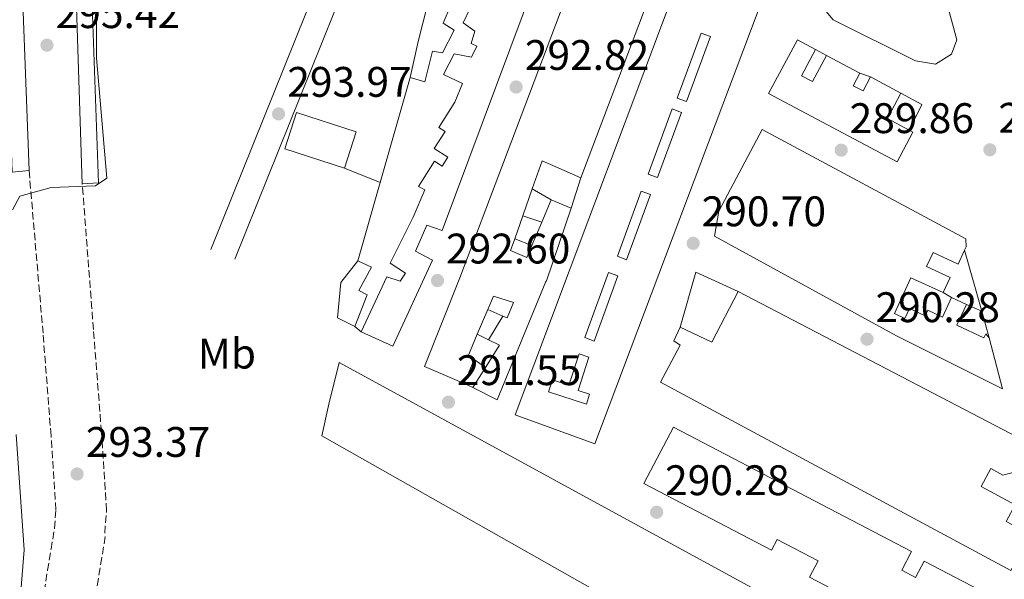
# Model space of a CAD drawing. Units: metres. Extents: x 612039 to 615524, y 4655299 to 4657667.
# Drawn here: x 615090 to 615321, y 4656669 to 4656800 of the extents above; entities that cross this region are included whole.
import ezdxf
from ezdxf.enums import TextEntityAlignment as Align

# ---------------------------------------------------------------- set-up
doc = ezdxf.new("R2010")
doc.units = ezdxf.units.M
doc.header["$MEASUREMENT"] = 0
doc.linetypes.add('DGN Style 3', pattern=[2.435890702152634, 1.739921930109024, -0.6959687720436097])
for name, color, linetype, lineweight in [('Cota de punto acotado terreno', 7, 'Continuous', 0), ('Curva de nivel intermedia', 30, 'Continuous', 0), ('Edificio', 1, 'Continuous', 13), ('Etiqueta de uso rústico', 92, 'Continuous', 0), ('Línea  de muro-pared o tapia', 1, 'Continuous', 13), ('Línea de asfalto', 7, 'Continuous', 13), ('Línea de bordillo', 7, 'Continuous', 13), ('Línea de muro de contención', 1, 'Continuous', 13), ('Línea de vial en construcción', 7, 'DGN Style 3', 13), ('Patio', 1, 'Continuous', 13), ('Punto acotado terreno (símbolo)', 7, 'Continuous', 0)]:
    doc.layers.add(name, color=color, linetype=linetype, lineweight=lineweight)
doc.styles.add('Style-Arial', font='arial.ttf')

# ---------------------------------------------------------------- blocks, each defined once
blk = doc.blocks.new('5PATER')
at = {"layer": 'Punto acotado terreno (símbolo)', "linetype": 'Continuous', "lineweight": 0}
h = blk.add_hatch(color=51, dxfattribs=at)
edge = h.paths.add_edge_path()
edge.add_ellipse((0, 0), major_axis=(-0.1095731443231308, -0.1110710700762829), ratio=0.9994222409660317, start_angle=0, end_angle=360)

msp = doc.modelspace()

# ---------------------------------------------------------------- linework, layer by layer
at = {"layer": 'Curva de nivel intermedia', "color": 30, "linetype": 'Continuous', "lineweight": 0, "elevation": 294.9999999999999, "flags": 128}
for points in [[(615088.3400000001, 4656755.67), (615090.0299999999, 4656758.839999998), (615097.3700000002, 4656760.899999999), (615107.7800000017, 4656761.259999999), (615110.4300000004, 4656763.05), (615107.9800000007, 4656791.269999999), (615107.9300000014, 4656816.96), (615109.9000000006, 4656820.640000002), (615113.2600000001, 4656823.039999999), (615120.1700000013, 4656823.659999998)], [(615089.5600000005, 4656657.380000001), (615091.0400000003, 4656675.96), (615089.2099999995, 4656703.02)]]:
    msp.add_lwpolyline(points, dxfattribs=at)
at = {"layer": 'Edificio', "color": 51, "linetype": 'Continuous', "lineweight": 13, "extrusion": (0.1450453015891451, -0.07704954236721619, 0.986420411643999), "elevation": -269269.4224425869, "flags": 128}
msp.add_lwpolyline([(4401198.440037788, 1619010.744237892), (4401198.440037788, 1619019.755442029)], dxfattribs=at)
at = {"layer": 'Edificio', "color": 51, "linetype": 'Continuous', "lineweight": 13, "extrusion": (0.04595599801327388, -0.02439798771389188, 0.9986454748518699), "elevation": -85046.94343152479, "flags": 128}
msp.add_lwpolyline([(4401597.288338328, 1637964.160127938), (4401597.288338328, 1637972.232252813)], dxfattribs=at)
at = {"layer": 'Edificio', "color": 51, "linetype": 'Continuous', "lineweight": 13, "extrusion": (0.1913552738602907, 0.03564446319000529, 0.9808734023357703), "elevation": 284016.1946622264, "flags": 128}
msp.add_lwpolyline([(4465351.78268553, -1429722.970761628), (4465355.394283935, -1429718.347001582), (4465360.698827158, -1429722.662510958)], dxfattribs=at)
at = {"layer": 'Edificio', "color": 1, "linetype": 'Continuous', "lineweight": 13, "extrusion": (0.08908424634638847, -0.004313680572234638, 0.9960147535116217), "elevation": 35014.2594204471, "flags": 128}
msp.add_lwpolyline([(4681077.221396476, -387642.2476271139), (4681068.587866171, -387639.8930667589), (4681072.436410563, -387625.6535827062), (4681081.069940868, -387628.0081430622), (4681077.221396476, -387642.2476271139)], close=True, dxfattribs=at)
at = {"layer": 'Edificio', "color": 51, "linetype": 'Continuous', "lineweight": 13, "extrusion": (0.08908424634638847, -0.004313680572234638, 0.9960147535116217), "elevation": 35014.25942044708, "flags": 128}
msp.add_lwpolyline([(4681068.587866171, -387639.8930667589), (4681072.436410563, -387625.6535827062), (4681081.069940868, -387628.0081430622), (4681077.221396476, -387642.2476271139), (4681068.587866171, -387639.8930667589)], dxfattribs=at)
at = {"layer": 'Edificio', "color": 51, "linetype": 'Continuous', "lineweight": 13, "extrusion": (0.2080129353472055, -0.09191210031893632, 0.9737981230949262), "elevation": -299751.4711518263, "flags": 128}
msp.add_lwpolyline([(4508125.341116111, 1284856.962355716), (4508132.26699677, 1284857.533999895), (4508132.349082191, 1284847.332349931)], dxfattribs=at)
at = {"layer": 'Edificio', "color": 51, "linetype": 'Continuous', "lineweight": 13, "extrusion": (-0.006457899016971091, -0.01843436628768924, 0.999809216640784), "elevation": -89520.16149824073, "flags": 128}
msp.add_lwpolyline([(-958996.0915600216, 4597407.300922181), (-958996.0915600216, 4597413.956393616)], dxfattribs=at)
at = {"layer": 'Edificio', "color": 51, "linetype": 'Continuous', "lineweight": 13, "elevation": 294.679999999993, "flags": 128}
for points in [[(615214.6200000001, 4656758), (615212.4000000004, 4656752.74)], [(615212.4000000004, 4656752.74), (615210.0899999999, 4656747.27)]]:
    msp.add_lwpolyline(points, dxfattribs=at)
at = {"layer": 'Edificio', "color": 51, "linetype": 'Continuous', "lineweight": 13, "extrusion": (-0.07608858254449677, 0.0320973249836768, 0.9965843112026506), "elevation": 102952.3399647108, "flags": 128}
msp.add_lwpolyline([(-4529739.47168188, -1238843.298886677), (-4529739.471681879, -1238848.384769098)], dxfattribs=at)
at = {"layer": 'Edificio', "color": 51, "linetype": 'Continuous', "lineweight": 13, "extrusion": (-0.005811540129385766, -0.01654290258833898, 0.9998462673707781), "elevation": -80314.42369708726, "flags": 128}
msp.add_lwpolyline([(-963019.0536745406, 4596730.655251809), (-963019.0536745406, 4596736.358452664)], dxfattribs=at)
at = {"layer": 'Edificio', "color": 51, "linetype": 'Continuous', "lineweight": 13, "extrusion": (-0.03404059466222302, 0.1057169551967631, 0.9938134449175902), "elevation": 471642.8109188867, "flags": 128}
msp.add_lwpolyline([(-2012936.087555958, -4217745.756579989), (-2012926.506663349, -4217736.30242763), (-2012920.516209179, -4217741.974919045)], dxfattribs=at)
at = {"layer": 'Edificio', "color": 51, "linetype": 'Continuous', "lineweight": 13, "extrusion": (0.1132864013584565, 0.2348562961912623, 0.9654059826863374), "elevation": 1163646.57010149, "flags": 128}
msp.add_lwpolyline([(1468939.294096018, -4307158.901602846), (1468940.435140972, -4307161.471100152), (1469014.570915654, -4307163.887194633)], dxfattribs=at)
at = {"layer": 'Edificio', "color": 51, "linetype": 'Continuous', "lineweight": 13, "extrusion": (0.04905326315471385, -0.02271500538885707, 0.9985378339873049), "elevation": -75303.1332996199, "flags": 128}
msp.add_lwpolyline([(4484217.405529354, 1396391.726113357), (4484217.405529354, 1396387.841348241)], dxfattribs=at)
at = {"layer": 'Edificio', "color": 51, "linetype": 'Continuous', "lineweight": 13, "extrusion": (0.07144176202895161, 0.1698919949808291, 0.9828696682061324), "elevation": 835382.7987315612, "flags": 128}
msp.add_lwpolyline([(1238009.86111882, -4453429.739183784), (1238009.86111882, -4453436.195978654)], dxfattribs=at)
at = {"layer": 'Edificio', "color": 51, "linetype": 'Continuous', "lineweight": 13, "extrusion": (0.0168176381597769, 0.02787788667461833, 0.9994698547136298), "elevation": 140459.5418358913, "flags": 128}
msp.add_lwpolyline([(1878648.736295385, -4302855.604433783), (1878648.736295385, -4302849.154364018)], dxfattribs=at)
at = {"layer": 'Edificio', "color": 51, "linetype": 'Continuous', "lineweight": 13, "extrusion": (0.2936877286655158, 0.07081532546828007, 0.9532747283496568), "elevation": 510726.1838261763, "flags": 128}
msp.add_lwpolyline([(4382772.016834387, -1610584.14776605), (4382773.005022419, -1610582.75751988), (4382777.624909445, -1610586.332438603)], dxfattribs=at)
at = {"layer": 'Edificio', "color": 51, "linetype": 'Continuous', "lineweight": 13, "extrusion": (-0.0227408907971222, 0.1203438399468051, 0.9924717689045927), "elevation": 546709.6183326697, "flags": 128}
msp.add_lwpolyline([(-1469162.080942744, -4427892.520785782), (-1469164.354499084, -4427890.806130841), (-1469160.148748528, -4427886.233717665)], dxfattribs=at)
at = {"layer": 'Edificio', "color": 51, "linetype": 'Continuous', "lineweight": 13, "extrusion": (-0.04029085166259311, -0.09549789095131668, 0.9946138949844574), "elevation": -469198.1744662457, "flags": 128}
msp.add_lwpolyline([(-1243357.432012259, 4505260.667834521), (-1243357.432012259, 4505266.746016813)], dxfattribs=at)
at = {"layer": 'Edificio', "color": 51, "linetype": 'Continuous', "lineweight": 13, "extrusion": (0.04727304364020279, 0.07544586764720973, 0.9960287046064241), "elevation": 380705.9527137966, "flags": 128}
msp.add_lwpolyline([(1951227.520979164, -4255734.200715129), (1951227.520979165, -4255728.584800243)], dxfattribs=at)
at = {"layer": 'Edificio', "color": 1, "linetype": 'Continuous', "lineweight": 13}
for points in [[(615250.7199999997, 4656840.09, 296.5800000000018), (615221.5700000003, 4656763.17, 295.1000000000058), (615212.4500000002, 4656767.109999999, 297.4199999999983), (615210.1600000003, 4656760.550000001, 297.2899999999936), (615207.9600000001, 4656754.27, 297.1600000000035), (615206.0700000003, 4656748.890000001, 297.0599999999977), (615205.0999999996, 4656746.119999999, 297), (615208.9199999999, 4656744.5, 294.679999999993), (615210.0899999999, 4656747.27, 294.679999999993), (615212.4000000004, 4656752.74, 294.679999999993), (615214.6200000001, 4656758, 294.679999999993), (615219.29, 4656756.029999999, 295.1000000000058), (615213.4900000002, 4656739.039999999, 295.1000000000058), (615213.3300000001, 4656738.850000001, 293.6199999999953), (615201.9400000004, 4656711.08, 295.1000000000058), (615196.2100000001, 4656713.99, 295.1000000000058), (615199.1799999997, 4656718.730000001, 294.6000000000058), (615202.4699999997, 4656723.970000001, 294.0399999999936), (615199.9199999999, 4656725.220000001, 293.8300000000018), (615203.25, 4656730.74, 293.6199999999953), (615204.3099999996, 4656730.32, 293.6199999999953), (615205.7599999999, 4656733.930000001, 293.8300000000018), (615201.0499999998, 4656735.449999999, 294.7200000000012), (615199.7300000006, 4656732.33, 295.3600000000006), (615197.2699999996, 4656726.480000001, 296.5500000000029), (615195.04, 4656721.189999999, 297.6300000000047), (615196.5599999996, 4656720.539999999, 297.2100000000065), (615194.2100000001, 4656714.970000001, 296.5800000000018), (615184.8799999999, 4656718.91, 297.4199999999983), (615193.1600000003, 4656739.680000001, 297.8500000000058), (615234.0999999996, 4656847.949999999, 300.1699999999983)], [(615214.2699999996, 4656818.430000001, 298.0599999999977), (615189.0599999996, 4656750.84, 297.6399999999995), (615185.4600000001, 4656752.08, 298.9100000000035), (615182.7599999999, 4656745.930000001, 298.4900000000052), (615186.79, 4656743.850000001, 297.2200000000012), (615177.4500000002, 4656723.710000001, 298.2799999999988), (615170.0300000003, 4656727.02, 297.0099999999948), (615176.0499999998, 4656739.960000001, 297.429999999993), (615179.2300000006, 4656738.930000001, 298.6999999999971), (615180.4800000006, 4656740.84, 298.6999999999971), (615176.8700000001, 4656743.130000001, 296.8000000000029), (615178.9500000002, 4656747.380000001, 297.6399999999995), (615182.2699999996, 4656753.949999999, 297.6399999999995), (615184.9699999997, 4656760.310000001, 297.6399999999995), (615183.4800000006, 4656761.140000001, 297.429999999993), (615187.2300000006, 4656767.09, 298.0599999999977), (615189.0800000001, 4656765.92, 299.1199999999953), (615190.4100000003, 4656768.029999999, 299.1199999999953), (615187.2000000002, 4656770.050000001, 297.429999999993), (615189.7300000006, 4656774.060000001, 297.6399999999995), (615188.2699999996, 4656774.99, 297.2200000000012), (615191.9800000006, 4656780.859999999, 298.4900000000052), (615193.8399999999, 4656785.310000001, 296.3699999999953), (615189.3899999997, 4656787.380000001, 295.5299999999988), (615191.8799999999, 4656792.26, 295.320000000007), (615195.9000000004, 4656791.449999999, 297.8500000000058), (615197.1500000004, 4656794, 298.0599999999977), (615195.8799999999, 4656794.619999999, 298.0599999999977), (615196.7000000002, 4656797.58, 299.1199999999953), (615193.9400000004, 4656799.460000001, 298.9100000000035), (615197.2599999999, 4656806.460000001, 298.4900000000052)], [(615194.6799999997, 4656812.140000001, 294.8999999999942), (615189.29, 4656799.42, 296.3699999999953), (615191.8399999999, 4656797.76, 296.1600000000035), (615189.1399999997, 4656792.449999999, 295.9499999999971), (615186.8099999996, 4656792.859999999, 295.5299999999988), (615184.9699999997, 4656785.66, 295.320000000007), (615181.5800000001, 4656786.689999999, 296.3699999999953), (615183.4100000003, 4656795.15, 297.0099999999948), (615186.6799999997, 4656808.060000001, 296.8000000000029)]]:
    msp.add_polyline3d(points, dxfattribs=at)
at = {"layer": 'Edificio', "color": 51, "linetype": 'Continuous', "lineweight": 13}
for points in [[(615221.5700000003, 4656763.17, 295.1000000000058), (615250.7199999997, 4656840.09, 296.5800000000018), (615234.0999999996, 4656847.949999999, 300.1699999999983), (615193.1600000003, 4656739.680000001, 297.8500000000058), (615184.8799999999, 4656718.91, 297.4199999999983), (615194.2100000001, 4656714.970000001, 296.5800000000018)], [(615249.1799999997, 4656822.27, 307.8000000000029), (615206.1900000004, 4656707.640000001, 306.1100000000006), (615224.8300000001, 4656700.82, 306.75), (615268.04, 4656815.449999999, 306.9600000000065), (615249.1799999997, 4656822.27, 307.8000000000029)], [(615214.2699999996, 4656818.430000001, 298.0599999999977), (615189.0599999996, 4656750.84, 297.6399999999995), (615185.4600000001, 4656752.08, 298.9100000000035), (615182.7599999999, 4656745.930000001, 298.4900000000052), (615186.79, 4656743.850000001, 297.2200000000012), (615177.4500000002, 4656723.710000001, 298.2799999999988), (615170.0300000003, 4656727.02, 297.0099999999948)], [(615181.5800000001, 4656786.689999999, 296.3699999999953), (615183.4100000003, 4656795.15, 297.0099999999948), (615186.6799999997, 4656808.060000001, 296.8000000000029), (615190.2199999997, 4656815.060000001, 296.8000000000029), (615192.1399999997, 4656817.630000001, 296.8999999999942)], [(615194.6799999997, 4656812.140000001, 294.8999999999942), (615189.29, 4656799.42, 296.3699999999953), (615191.8399999999, 4656797.76, 296.1600000000035), (615189.1399999997, 4656792.449999999, 295.9499999999971), (615186.8099999996, 4656792.859999999, 295.5299999999988), (615184.9699999997, 4656785.66, 295.320000000007), (615181.5800000001, 4656786.689999999, 296.3699999999953)], [(615170.0300000003, 4656727.02, 297.0099999999948), (615176.0499999998, 4656739.960000001, 297.429999999993), (615179.2300000006, 4656738.930000001, 298.6999999999971), (615180.4800000006, 4656740.84, 298.6999999999971), (615176.8700000001, 4656743.130000001, 296.8000000000029), (615178.9500000002, 4656747.380000001, 297.6399999999995), (615182.2699999996, 4656753.949999999, 297.6399999999995), (615184.9699999997, 4656760.310000001, 297.6399999999995), (615183.4800000006, 4656761.140000001, 297.429999999993), (615187.2300000006, 4656767.09, 298.0599999999977), (615189.0800000001, 4656765.92, 299.1199999999953), (615190.4100000003, 4656768.029999999, 299.1199999999953), (615187.2000000002, 4656770.050000001, 297.429999999993), (615189.7300000006, 4656774.060000001, 297.6399999999995), (615188.2699999996, 4656774.99, 297.2200000000012), (615191.9800000006, 4656780.859999999, 298.4900000000052), (615193.8399999999, 4656785.310000001, 296.3699999999953), (615189.3899999997, 4656787.380000001, 295.5299999999988), (615191.8799999999, 4656792.26, 295.320000000007), (615195.9000000004, 4656791.449999999, 297.8500000000058), (615197.1500000004, 4656794, 298.0599999999977), (615195.8799999999, 4656794.619999999, 298.0599999999977), (615196.7000000002, 4656797.58, 299.1199999999953), (615193.9400000004, 4656799.460000001, 298.9100000000035), (615197.2599999999, 4656806.460000001, 298.4900000000052)], [(615276.5899999999, 4656793.27, 295.5500000000029), (615272.3499999996, 4656795.52, 295.5500000000029), (615265.5599999996, 4656782.9, 294.5), (615295.6900000004, 4656766.880000001, 293.4400000000023), (615299.4000000004, 4656773.869999999, 292.8099999999977), (615298.5199999996, 4656774.33, 292.9600000000065)], [(615279.0999999996, 4656791.84, 294.9199999999983), (615275.8600000005, 4656785.75, 294.7100000000065), (615273.3099999996, 4656787.100000001, 294.7100000000065), (615276.5899999999, 4656793.27, 295.5500000000029)], [(615289.4699999997, 4656786.82, 293.4400000000023), (615287.7199999997, 4656783.529999999, 293.4400000000023), (615285.4100000003, 4656784.76, 293.8600000000006), (615286.9500000002, 4656787.67, 293.4400000000023)], [(615317.2999999998, 4656725.689999999, 292.8000000000029), (615320.3600000005, 4656713.680000001, 292.1699999999983), (615295.54, 4656726.15, 292.3800000000047), (615252.8899999997, 4656749.449999999, 293.6499999999942), (615253.9000000004, 4656755.369999999, 293.4400000000023), (615264.0899999999, 4656774.470000001, 292.8000000000029), (615311.8300000001, 4656748.880000001, 292.8000000000029), (615311.8399999999, 4656746.980000001, 292.8000000000029), (615311.4800000006, 4656746.199999999, 292.8000000000029)], [(615196.2100000001, 4656713.99, 295.1000000000058), (615201.9400000004, 4656711.08, 295.1000000000058), (615213.3300000001, 4656738.850000001, 293.6199999999953), (615213.4900000002, 4656739.039999999, 295.1000000000058), (615219.29, 4656756.029999999, 295.1000000000058)], [(615210.0899999999, 4656747.27, 294.679999999993), (615208.9199999999, 4656744.5, 294.679999999993), (615205.0999999996, 4656746.119999999, 297), (615206.0700000003, 4656748.890000001, 297.0599999999977)], [(615311.4800000006, 4656746.199999999, 292.8000000000029), (615309.9800000006, 4656742.949999999, 292.8000000000029), (615304.1299999999, 4656745.66, 292.5899999999965), (615302.5999999996, 4656742.350000001, 291.9600000000065), (615308.1100000005, 4656739.789999999, 291.9600000000065), (615306.4699999997, 4656736.26, 292.3800000000047)], [(615168.54, 4656728.279999999, 295.320000000007), (615164.5099999999, 4656730.359999999, 295.9499999999971), (615165.29, 4656738.600000001, 295.9499999999971), (615169.2599999999, 4656743.710000001, 295.9499999999971)], [(615169.2599999999, 4656743.710000001, 295.9499999999971), (615172.4400000004, 4656742.25, 295.5299999999988), (615169.5300000003, 4656736.74, 295.5299999999988), (615171.4400000004, 4656735.699999999, 295.1100000000006), (615168.54, 4656728.279999999, 295.320000000007)], [(615306.4699999997, 4656736.26, 292.3800000000047), (615298.9400000004, 4656739.75, 292.5899999999965), (615295.0499999998, 4656731.350000001, 292.5899999999965), (615297.5300000003, 4656730.199999999, 292.3800000000047), (615298.6100000005, 4656732.529999999, 292.3800000000047), (615302.2599999999, 4656730.83, 292.5899999999965), (615302.8600000005, 4656732.130000001, 292.3800000000047), (615306.3200000003, 4656730.529999999, 292.1699999999983), (615308.4299999997, 4656735.08, 292.1699999999983)], [(615199.7300000006, 4656732.33, 295.3600000000006), (615201.0499999998, 4656735.449999999, 294.7200000000012), (615205.7599999999, 4656733.930000001, 293.8300000000018), (615204.3099999996, 4656730.32, 293.6199999999953), (615203.25, 4656730.74, 293.6199999999953)], [(615311.9500000002, 4656733.449999999, 291.9600000000065), (615309.6900000004, 4656728.59, 292.1699999999983), (615316.0099999999, 4656725.65, 293.0099999999948), (615316.4600000001, 4656726.619999999, 292.8000000000029), (615317.2999999998, 4656725.689999999, 292.8000000000029)], [(615244.7999999998, 4656728.15, 292.8000000000029), (615243.3499999996, 4656724.970000001, 293.0099999999948), (615244.8399999999, 4656723.930000001, 293.2200000000012), (615240.2599999999, 4656715.230000001, 293.2200000000012), (615322.3700000001, 4656671.119999999, 291.9600000000065), (615322.6399999997, 4656671.619999999, 291.9700000000012)], [(615164.9100000003, 4656719.850000001, 296.8000000000029), (615162.4600000001, 4656710.109999999, 295.320000000007), (615160.8300000001, 4656702.699999999, 294.8999999999942), (615255.6900000004, 4656648.99, 292.7899999999936), (615264.8499999996, 4656665.33, 294.6900000000023), (615164.9100000003, 4656719.850000001, 296.8000000000029)], [(615299.9900000002, 4656669.480000001, 292.3800000000047), (615302, 4656673.32, 292.3800000000047), (615337.4199999999, 4656654.83, 292.3800000000047), (615335.54, 4656651.230000001, 292.1699999999983), (615339.1500000004, 4656649.34, 291.9600000000065), (615333.7199999997, 4656638.939999999, 291.9600000000065), (615275.1699999999, 4656669.52, 291.9600000000065), (615277.1900000004, 4656673.380000001, 294.6999999999971), (615267.5499999998, 4656678.41, 293.2200000000012), (615266.2400000002, 4656675.890000001, 293.0099999999948), (615236.3300000001, 4656691.51, 293.429999999993), (615243.3099999996, 4656704.689999999, 293.6399999999995), (615299.0999999996, 4656675.58, 292.3800000000047), (615296.79, 4656671.15, 292.1699999999983), (615299.9900000002, 4656669.480000001, 292.3800000000047)], [(615323.3600000005, 4656686.5, 293.8600000000006), (615315.3899999997, 4656690.779999999, 294.6999999999971), (615317.6600000003, 4656695, 295.1199999999953), (615320.4900000002, 4656693.480000001, 295.1199999999953), (615324.0800000001, 4656694.369999999, 294.9100000000035), (615324.1799999997, 4656699.460000001, 293.679999999993)]]:
    msp.add_polyline3d(points, dxfattribs=at)
at = {"layer": 'Edificio', "color": 1, "linetype": 'Continuous', "lineweight": 13}
for points in [[(615268.04, 4656815.449999999, 306.9600000000065), (615224.8300000001, 4656700.82, 306.75), (615206.1900000004, 4656707.640000001, 306.1100000000006), (615249.1799999997, 4656822.27, 307.8000000000029)], [(615273.3099999996, 4656787.100000001, 294.7100000000065), (615275.8600000005, 4656785.75, 294.7100000000065), (615279.0999999996, 4656791.84, 294.9199999999983), (615286.9500000002, 4656787.67, 293.4400000000023), (615285.4100000003, 4656784.76, 293.8600000000006), (615287.7199999997, 4656783.529999999, 293.4400000000023), (615289.4699999997, 4656786.82, 293.4400000000023), (615296.5899999999, 4656783.039999999, 293.0200000000041), (615293.4000000004, 4656777.050000001, 293.8600000000006), (615298.5199999996, 4656774.33, 292.9600000000065), (615299.4000000004, 4656773.869999999, 292.8099999999977), (615295.6900000004, 4656766.880000001, 293.4400000000023), (615265.5599999996, 4656782.9, 294.5), (615272.3499999996, 4656795.52, 295.5500000000029), (615276.5899999999, 4656793.27, 295.5500000000029)], [(615311.4800000006, 4656746.199999999, 292.8000000000029), (615309.9800000006, 4656742.949999999, 292.8000000000029), (615304.1299999999, 4656745.66, 292.5899999999965), (615302.5999999996, 4656742.350000001, 291.9600000000065), (615308.1100000005, 4656739.789999999, 291.9600000000065), (615306.4699999997, 4656736.26, 292.3800000000047), (615298.9400000004, 4656739.75, 292.5899999999965), (615295.0499999998, 4656731.350000001, 292.5899999999965), (615297.5300000003, 4656730.199999999, 292.3800000000047), (615298.6100000005, 4656732.529999999, 292.3800000000047), (615302.2599999999, 4656730.83, 292.5899999999965), (615302.8600000005, 4656732.130000001, 292.3800000000047), (615306.3200000003, 4656730.529999999, 292.1699999999983), (615308.4299999997, 4656735.08, 292.1699999999983), (615311.9500000002, 4656733.449999999, 291.9600000000065), (615309.6900000004, 4656728.59, 292.1699999999983), (615316.0099999999, 4656725.65, 293.0099999999948), (615316.4600000001, 4656726.619999999, 292.8000000000029), (615317.2999999998, 4656725.689999999, 292.8000000000029), (615320.3600000005, 4656713.680000001, 292.1699999999983), (615295.54, 4656726.15, 292.3800000000047), (615252.8899999997, 4656749.449999999, 293.6499999999942), (615253.9000000004, 4656755.369999999, 293.4400000000023), (615264.0899999999, 4656774.470000001, 292.8000000000029), (615311.8300000001, 4656748.880000001, 292.8000000000029), (615311.8399999999, 4656746.980000001, 292.8000000000029)], [(615171.4400000004, 4656735.699999999, 295.1100000000006), (615168.54, 4656728.279999999, 295.320000000007), (615164.5099999999, 4656730.359999999, 295.9499999999971), (615165.29, 4656738.600000001, 295.9499999999971), (615169.2599999999, 4656743.710000001, 295.9499999999971), (615172.4400000004, 4656742.25, 295.5299999999988), (615169.5300000003, 4656736.74, 295.5299999999988)], [(615258.4699999997, 4656736.5, 292.3800000000047), (615324.2300000006, 4656702.189999999, 293.0099999999948), (615324.1799999997, 4656699.460000001, 293.679999999993), (615324.0800000001, 4656694.369999999, 294.9100000000035), (615320.4900000002, 4656693.480000001, 295.1199999999953), (615317.6600000003, 4656695, 295.1199999999953), (615315.3899999997, 4656690.779999999, 294.6999999999971), (615323.3600000005, 4656686.5, 293.8600000000006), (615321.2800000003, 4656682.619999999, 294.070000000007), (615326.9199999999, 4656679.59, 292.1699999999983), (615322.6399999997, 4656671.619999999, 291.9700000000012), (615322.3700000001, 4656671.119999999, 291.9600000000065), (615240.2599999999, 4656715.230000001, 293.2200000000012), (615244.8399999999, 4656723.930000001, 293.2200000000012), (615243.3499999996, 4656724.970000001, 293.0099999999948), (615244.7999999998, 4656728.15, 292.8000000000029), (615252.2300000006, 4656724.619999999, 293.429999999993)], [(615264.8499999996, 4656665.33, 294.6900000000023), (615255.6900000004, 4656648.99, 292.7899999999936), (615160.8300000001, 4656702.699999999, 294.8999999999942), (615162.4600000001, 4656710.109999999, 295.320000000007), (615164.9100000003, 4656719.850000001, 296.8000000000029)], [(615243.3099999996, 4656704.689999999, 293.6399999999995), (615299.0999999996, 4656675.58, 292.3800000000047), (615296.79, 4656671.15, 292.1699999999983), (615299.9900000002, 4656669.480000001, 292.3800000000047), (615302, 4656673.32, 292.3800000000047), (615337.4199999999, 4656654.83, 292.3800000000047), (615335.54, 4656651.230000001, 292.1699999999983), (615339.1500000004, 4656649.34, 291.9600000000065), (615333.7199999997, 4656638.939999999, 291.9600000000065), (615275.1699999999, 4656669.52, 291.9600000000065), (615277.1900000004, 4656673.380000001, 294.6999999999971), (615267.5499999998, 4656678.41, 293.2200000000012), (615266.2400000002, 4656675.890000001, 293.0099999999948), (615236.3300000001, 4656691.51, 293.429999999993)]]:
    msp.add_polyline3d(points, close=True, dxfattribs=at)
at = {"layer": 'Línea  de muro-pared o tapia', "color": 1, "linetype": 'Continuous', "lineweight": 13, "extrusion": (0.06299733245319974, -0.03589091050472436, 0.9973681259429353), "elevation": -128081.2038993556, "flags": 128}
msp.add_lwpolyline([(4350775.82951506, 1765965.406076874), (4350775.82951506, 1765962.509682565)], dxfattribs=at)
at = {"layer": 'Línea  de muro-pared o tapia', "color": 1, "linetype": 'Continuous', "lineweight": 13, "extrusion": (-0.1478097341843174, 0.04985645796842984, 0.9877583794021713), "elevation": 141515.3860295297, "flags": 128}
msp.add_lwpolyline([(-4609187.33390066, -894211.9642109495), (-4609187.33390066, -894209.2717585363)], dxfattribs=at)
at = {"layer": 'Línea  de muro-pared o tapia', "color": 1, "linetype": 'Continuous', "lineweight": 13, "extrusion": (-0.003872329705980251, -0.01351745164025502, 0.999901136894944), "elevation": -65033.52410868378, "flags": 128}
msp.add_lwpolyline([(615171.0640543395, 4656308.415743655), (615178.1153956383, 4656333.027992351)], dxfattribs=at)
at = {"layer": 'Línea  de muro-pared o tapia', "color": 1, "linetype": 'Continuous', "lineweight": 13, "extrusion": (0.08258985731370613, -0.005726828995125963, 0.9965671672790362), "elevation": 24441.09010579347, "flags": 128}
msp.add_lwpolyline([(4688190.896090949, -290666.5036234615), (4688188.530154033, -290671.5768120548), (4688182.340461846, -290669.0402177582)], dxfattribs=at)
at = {"layer": 'Línea  de muro-pared o tapia', "color": 1, "linetype": 'Continuous', "lineweight": 13, "extrusion": (0.00851956602867904, 0.02667969361562944, 0.9996077285331777), "elevation": 129776.7798957739, "flags": 128}
msp.add_lwpolyline([(830496.7571842172, -4621403.900556063), (830496.7571842172, -4621396.402416293)], dxfattribs=at)
at = {"layer": 'Línea  de muro-pared o tapia', "color": 1, "linetype": 'Continuous', "lineweight": 13, "extrusion": (-0.003895514593325795, -0.01357886206260871, 0.9999002147570215), "elevation": -65333.76086014886, "flags": 128}
msp.add_lwpolyline([(615165.7444981312, 4656285.847448356), (615171.0155100238, 4656304.21914217)], dxfattribs=at)
at = {"layer": 'Línea  de muro-pared o tapia', "color": 1, "linetype": 'Continuous', "lineweight": 13, "extrusion": (-0.03545559538860723, 0.02027169692150945, 0.9991656314443377), "elevation": 72881.38083120865, "flags": 128}
msp.add_lwpolyline([(-4348001.162439457, -1775803.098063763), (-4348001.162439457, -1775797.956254743)], dxfattribs=at)
at = {"layer": 'Línea  de muro-pared o tapia', "color": 1, "linetype": 'Continuous', "lineweight": 13, "extrusion": (-0.04223488113603815, 0.01455391173431618, 0.9990017009338145), "elevation": 42084.50200957802, "flags": 128}
msp.add_lwpolyline([(-4603116.64661377, -934551.9161758285), (-4603116.64661377, -934547.2152610238)], dxfattribs=at)
at = {"layer": 'Línea  de muro-pared o tapia', "color": 1, "linetype": 'Continuous', "lineweight": 13, "extrusion": (-0.08946211187602153, 0.03605189586886918, 0.9953375263411616), "elevation": 113139.4518339694, "flags": 128}
msp.add_lwpolyline([(-4549172.011868109, -1164483.701170488), (-4549172.011868109, -1164479.346724484)], dxfattribs=at)
at = {"layer": 'Línea  de muro-pared o tapia', "color": 1, "linetype": 'Continuous', "lineweight": 13, "extrusion": (-0.01064837439661459, 0.03750535809885432, 0.9992396910834689), "elevation": 168392.1851364425, "flags": 128}
msp.add_lwpolyline([(-1863774.421667626, -4308350.316623785), (-1863774.421667627, -4308335.440132263)], dxfattribs=at)
at = {"layer": 'Línea  de muro-pared o tapia', "color": 1, "linetype": 'Continuous', "lineweight": 13, "extrusion": (-0.025195915593341, -0.009032498041375856, 0.999641725728046), "elevation": -57270.4289973188, "flags": 128}
msp.add_lwpolyline([(-4175940.394692686, 2149857.025674914), (-4175951.308190993, 2149864.871441588), (-4175943.641780797, 2149872.717208262)], dxfattribs=at)
at = {"layer": 'Línea  de muro-pared o tapia', "color": 1, "linetype": 'Continuous', "lineweight": 13, "flags": 128}
for points, elevation in [([(615306.4699999997, 4656736.26), (615308.4299999997, 4656735.08)], 291.9600000000065), ([(615170.0300000003, 4656727.02), (615168.54, 4656728.279999999)], 295.320000000007), ([(615199.9199999999, 4656725.220000001), (615197.2699999996, 4656726.480000001)], 293.8300000000018), ([(615199.1799999997, 4656718.730000001), (615196.5599999996, 4656720.539999999)], 294.8800000000047)]:
    msp.add_lwpolyline(points, dxfattribs=dict(at, elevation=elevation))
at = {"layer": 'Línea  de muro-pared o tapia', "color": 1, "linetype": 'Continuous', "lineweight": 13, "extrusion": (0.0494761441263593, -0.02234859919646816, 0.9985252381769544), "elevation": -73340.33722969441, "flags": 128}
msp.add_lwpolyline([(4497113.753357776, 1354328.392296194), (4497113.753357776, 1354332.260448207)], dxfattribs=at)
at = {"layer": 'Línea  de muro-pared o tapia', "color": 1, "linetype": 'Continuous', "lineweight": 13, "extrusion": (-0.05157109372622196, 0.02226607109764493, 0.9984210756838799), "elevation": 72246.12720078698, "flags": 128}
msp.add_lwpolyline([(-4519171.846502869, -1278922.055542975), (-4519171.846502869, -1278918.139039433)], dxfattribs=at)
at = {"layer": 'Línea  de muro-pared o tapia', "color": 1, "linetype": 'Continuous', "lineweight": 13, "extrusion": (-0.01097480903749466, 0.03872361598784142, 0.9991896892639639), "elevation": 173864.4105966561, "flags": 128}
msp.add_lwpolyline([(-1861770.038157941, -4308984.657587266), (-1861770.038157941, -4308978.197765286)], dxfattribs=at)
at = {"layer": 'Línea  de muro-pared o tapia', "color": 1, "linetype": 'Continuous', "lineweight": 13, "extrusion": (0.08429670400508718, -0.04130538499464936, 0.9955842158573642), "elevation": -140194.3453727135, "flags": 128}
msp.add_lwpolyline([(4452379.712552126, 1490004.056856171), (4452379.712552126, 1490006.293930153)], dxfattribs=at)
at = {"layer": 'Línea de asfalto', "color": 7, "linetype": 'Continuous', "lineweight": 13}
for points in [[(615014.8299999973, 4656848.570000002, 299.8500000000058), (615023.4299999982, 4656856.030000002, 299.8500000000058), (615053.600000001, 4656905.420000002, 298.1499999999942), (615064.4899999985, 4656925.670000004, 297.729999999996), (615074.2199999982, 4656921.91, 297.0599999999978), (615077.41, 4656919.82, 296.8500000000059), (615079.8199999996, 4656909.280000002, 296.8500000000059), (615083.6499999985, 4656880.38, 295.5800000000018), (615090.3200000004, 4656814.530000002, 295.5800000000018), (615092.199999998, 4656764.9, 295.3699999999953)], [(615134.8000000005, 4656746.390000001, 293.7299999999959), (615186.9600000007, 4656875.88, 295.3099999999978), (615139.2499999986, 4656898.930000001, 296.6300000000047), (615102.9699999993, 4656815.410000001, 295.5800000000018), (615104.6799999992, 4656761.760000002, 295.3699999999953)], [(615268.0399999997, 4656815.449999999, 290.8000000000029), (615280.7199999976, 4656800.16, 290.3800000000047), (615300.0199999984, 4656790.600000002, 290.1699999999983), (615304.670000002, 4656789.789999999, 290.1699999999983), (615308.4600000007, 4656792.149999999, 289.9499999999972), (615309.699999999, 4656795.54, 289.7400000000054), (615304.2499999997, 4656815.770000001, 289.7400000000054), (615288.1299999995, 4656824.09, 290.8000000000029), (615201.1499999975, 4656868.780000002, 295.0200000000041), (615192.0399999992, 4656872.300000001, 295.2400000000054), (615140.4099999988, 4656744.13, 293.7299999999959)]]:
    msp.add_polyline3d(points, dxfattribs=at)
at = {"layer": 'Línea de bordillo', "color": 7, "linetype": 'Continuous', "lineweight": 13}
for points in [[(615043.5599999982, 4656877.210000001, 297.6000000000059), (615041.5399999976, 4656878.399999999, 298.6600000000035), (615065.4400000006, 4656920.640000001, 297.6000000000059), (615074.769999998, 4656915.859999999, 296.8099999999976), (615085.6800000002, 4656822.800000001, 295.7500000000001), (615087.1599999999, 4656796.410000003, 294.9600000000065), (615088.2699999987, 4656764.520000001, 295.4900000000052), (615092.199999998, 4656764.9, 295.3699999999953)], [(615104.6799999992, 4656761.760000002, 295.3699999999953), (615108.479999999, 4656762.000000001, 295.3699999999953), (615106.5700000002, 4656814.580000003, 295.6300000000047), (615111.7499999991, 4656827.720000001, 296.4199999999983), (615114.5100000018, 4656826.590000001, 296.4199999999983)]]:
    msp.add_polyline3d(points, dxfattribs=at)
at = {"layer": 'Línea de muro de contención', "color": 1, "linetype": 'Continuous', "lineweight": 13, "extrusion": (0.02255189215006172, -0.009010030630830335, 0.9997050722630568), "elevation": -27790.89586201156, "flags": 128}
msp.add_lwpolyline([(4552639.754613481, 1156111.039395833), (4552639.754613481, 1156101.980361669)], dxfattribs=at)
at = {"layer": 'Línea de vial en construcción', "color": 7, "linetype": 'DGN Style 3', "lineweight": 13}
for points in [[(615089.8700000012, 4656625.290000001, 292.1999999999971), (615090.4899999981, 4656630.250000001, 292.3600000000006), (615091.1099999994, 4656635.210000001, 292.520000000004), (615091.7600000021, 4656640.160000001, 292.6699999999983), (615092.4400000017, 4656645.11, 292.8000000000029), (615093.1499999979, 4656650.059999999, 292.9100000000036), (615093.9200000013, 4656655.000000001, 292.979999999996), (615094.1400000004, 4656656.34, 292.9900000000052), (615094.9400000006, 4656661.280000002, 293.0399999999936), (615095.7399999986, 4656666.210000004, 293.0899999999966), (615096.5399999988, 4656671.15, 293.1399999999995), (615097.3500000001, 4656676.080000003, 293.1900000000024), (615098.149999998, 4656681.020000001, 293.2400000000054), (615098.5100000001, 4656685.300000001, 293.3600000000005), (615097.359999999, 4656702.710000001, 293.8899999999995), (615095.4799999993, 4656726.710000002, 294.4199999999983), (615092.199999998, 4656764.9, 294.9400000000024)], [(615109.9299999997, 4656679.830000004, 293.2200000000011), (615110.379999999, 4656685.190000001, 293.3600000000005), (615109.1799999987, 4656703.560000001, 293.8899999999995), (615107.2899999977, 4656727.620000003, 294.4199999999983), (615104.6799999992, 4656761.760000002, 294.9400000000024)], [(615110.0599999971, 4656679.080000003, 293.2400000000054), (615109.2600000014, 4656674.149999999, 293.1900000000024), (615108.4600000011, 4656669.210000002, 293.1399999999995), (615107.6599999988, 4656664.280000002, 293.0899999999966)]]:
    msp.add_polyline3d(points, dxfattribs=at)
at = {"layer": 'Patio', "color": 1, "linetype": 'Continuous', "lineweight": 13, "extrusion": (0.08901508608767493, -0.01884503690914113, 0.9958519865083851), "elevation": -32685.31722888266, "flags": 128}
msp.add_lwpolyline([(4683248.841896112, 361107.8221394052), (4683232.757081704, 361110.1301353915), (4683233.088222949, 361112.438131378), (4683249.173037356, 361110.1301353916), (4683248.841896112, 361107.8221394052)], close=True, dxfattribs=at)
msp.add_lwpolyline([(4683249.173037356, 361110.1301353916), (4683233.088222949, 361112.438131378), (4683232.757081704, 361110.1301353915), (4683248.841896112, 361107.8221394052), (4683249.173037356, 361110.1301353916)], dxfattribs=at)
at = {"layer": 'Patio', "color": 1, "linetype": 'Continuous', "lineweight": 13, "extrusion": (0.08901508604855402, -0.01884503689288737, 0.9958519865121895), "elevation": -32685.58881849037, "flags": 128}
msp.add_lwpolyline([(4683230.015365611, 361110.7948185739), (4683213.930551204, 361113.1028145616), (4683214.261692449, 361115.4108105493), (4683230.346506856, 361113.1028145616), (4683230.015365611, 361110.7948185739)], close=True, dxfattribs=at)
at = {"layer": 'Patio', "color": 1, "linetype": 'Continuous', "lineweight": 13, "extrusion": (0.08901508604855402, -0.01884503689288737, 0.9958519865121895), "elevation": -32685.58881849036, "flags": 128}
msp.add_lwpolyline([(4683230.346506856, 361113.1028145616), (4683214.261692449, 361115.4108105493), (4683213.930551204, 361113.1028145616), (4683230.015365611, 361110.7948185739), (4683230.346506856, 361113.1028145616)], dxfattribs=at)
at = {"layer": 'Patio', "color": 1, "linetype": 'Continuous', "lineweight": 13, "extrusion": (0.08901110150783294, -0.01885593427971084, 0.9958521363891337), "elevation": -32739.48600120824, "flags": 128}
msp.add_lwpolyline([(4683163.842302935, 361702.652610939), (4683147.757198498, 361704.958584743), (4683148.08804958, 361707.2666223417), (4683164.163371115, 361704.958584743), (4683163.842302935, 361702.652610939)], close=True, dxfattribs=at)
at = {"layer": 'Patio', "color": 1, "linetype": 'Continuous', "lineweight": 13, "extrusion": (0.08901110150783294, -0.01885593427971084, 0.9958521363891337), "elevation": -32739.48596349637, "flags": 128}
msp.add_lwpolyline([(4683164.163371115, 361704.958584743), (4683148.08804958, 361707.2666223417), (4683147.757198498, 361704.958584743), (4683163.842302935, 361702.652610939), (4683164.163371115, 361704.958584743)], dxfattribs=at)
at = {"layer": 'Patio', "color": 1, "linetype": 'Continuous', "lineweight": 13, "extrusion": (0.08865562129353564, -0.01872539291330568, 0.9958863090098686), "elevation": -32350.60211284094, "flags": 128}
msp.add_lwpolyline([(4683359.348502626, 358937.0154474367), (4683343.276621238, 358939.3232879672), (4683343.606776441, 358941.6408723863), (4683359.680724383, 358939.3232879674), (4683359.348502626, 358937.0154474367)], close=True, dxfattribs=at)
at = {"layer": 'Patio', "color": 1, "linetype": 'Continuous', "lineweight": 13, "extrusion": (0.08865562129353564, -0.01872539291330568, 0.9958863090098686), "elevation": -32350.60193552972, "flags": 128}
msp.add_lwpolyline([(4683359.680724383, 358939.3232879674), (4683343.606776441, 358941.6408723863), (4683343.276621238, 358939.3232879672), (4683359.348502626, 358937.0154474367), (4683359.680724383, 358939.3232879674)], dxfattribs=at)
at = {"layer": 'Patio', "color": 1, "linetype": 'Continuous', "lineweight": 13}
msp.add_polyline3d([(615223.4199999999, 4656721.15, 306.75), (615220.8899999997, 4656713.33, 306.1100000000006), (615223.6200000001, 4656712.449999999, 306.5399999999936), (615222.8600000005, 4656710.100000001, 306.3300000000018), (615213.9600000001, 4656712.980000001, 305.8999999999942), (615214.8899999997, 4656715.84, 306.1100000000006), (615218.7699999996, 4656714.58, 306.5399999999936), (615221.1299999999, 4656721.890000001, 306.75)], close=True, dxfattribs=at)
msp.add_polyline3d([(615221.1299999999, 4656721.890000001, 306.75), (615218.7699999996, 4656714.58, 306.5399999999936), (615214.8899999997, 4656715.84, 306.1100000000006), (615213.9600000001, 4656712.980000001, 305.8999999999942), (615222.8600000005, 4656710.100000001, 306.3300000000018), (615223.6200000001, 4656712.449999999, 306.5399999999936), (615220.8899999997, 4656713.33, 306.1100000000006), (615223.4199999999, 4656721.15, 306.75), (615221.1299999999, 4656721.890000001, 306.75)], dxfattribs=at)

# ---------------------------------------------------------------- block references
at = {"layer": 'Punto acotado terreno (símbolo)', "color": 7, "linetype": 'Continuous', "lineweight": 0, "xscale": 10, "yscale": 10, "zscale": 10}
for p in [(615096.3999999979, 4656794.260000002, 295.4199999999987), (615206.3799999978, 4656784.449999999, 292.8099999999981), (615150.6900000004, 4656778.149999999, 293.9700000000016), (615317.4400000017, 4656769.730000001, 289.6399999999999), (615282.5799999973, 4656769.65, 289.8600000000006), (615247.8899999995, 4656747.81, 290.6999999999975), (615187.9499999987, 4656739.080000003, 292.6000000000063), (615288.6399999991, 4656725.330000003, 290.2799999999993), (615190.5100000004, 4656710.570000002, 291.5500000000029), (615103.4600000011, 4656693.739999998, 293.3699999999958), (615239.3199999998, 4656684.770000001, 290.2799999999993)]:
    msp.add_blockref('5PATER', p, dxfattribs=at)

# ---------------------------------------------------------------- texts
at = {"layer": 'Cota de punto acotado terreno', "color": 7, "linetype": 'Continuous', "lineweight": 0, "style": 'Style-Arial'}
for s, p in [('295.42', (615098.4500000003, 4656798.260000002, 295.4199999999983)), ('292.82', (615208.4300000002, 4656788.449999999, 292.8099999999977)), ('293.97', (615152.7399999984, 4656782.149999998, 293.9700000000012)), ('289.86', (615284.5599999982, 4656773.649999999, 289.8600000000006)), ('289.64', (615319.4299999992, 4656773.730000001, 289.6399999999995)), ('290.70', (615249.8700000005, 4656751.809999998, 290.6999999999971)), ('292.60', (615189.9299999997, 4656743.080000003, 292.6000000000058)), ('290.28', (615290.629999999, 4656729.330000001, 290.2799999999988)), ('291.55', (615192.489999999, 4656714.57, 291.5500000000029)), ('293.37', (615105.5200000001, 4656697.739999999, 293.3699999999953)), ('290.28', (615241.3000000007, 4656688.77, 290.2799999999988))]:
    msp.add_text(s, height=7.000000000000002, dxfattribs=at).set_placement(p)
at = {"layer": 'Etiqueta de uso rústico', "color": 92, "linetype": 'Continuous', "lineweight": 0, "style": 'Style-Arial'}
msp.add_text('Mb', height=7.000000000000002, dxfattribs=at).set_placement((615138.5702462428, 4656721.950009997, 293.5099999999948), align=Align.MIDDLE_CENTER)

doc.saveas('drawing.dxf')
